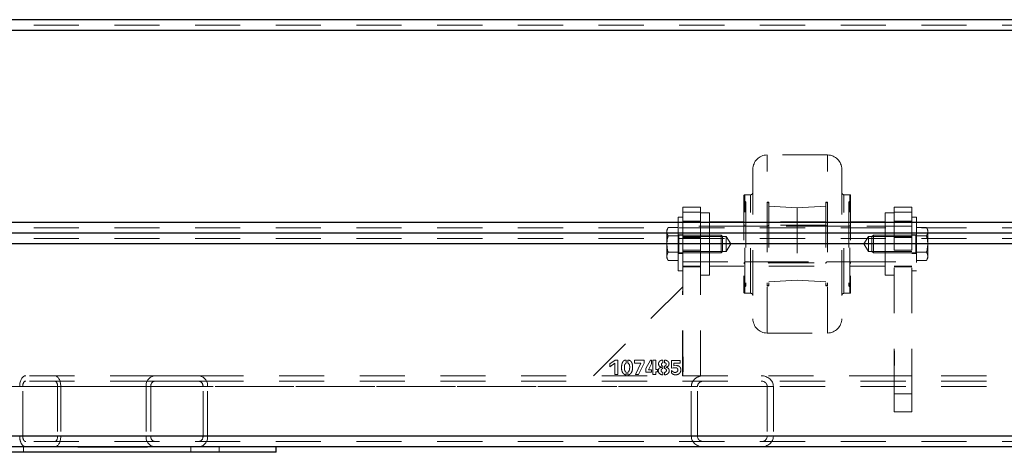
# Model space of a CAD drawing. Units: millimetres. Extents: x 0 to 42, y 0 to 29.8.
# Drawn here: x 32.2 to 35, y 6.4 to 7.6 of the extents above; entities that cross this region are included whole.
import ezdxf

# ---------------------------------------------------------------- set-up
doc = ezdxf.new("R2010")
doc.units = ezdxf.units.MM
doc.linetypes.add('HIDDEN', pattern=[0.1905, 0.127, -0.0635])

msp = doc.modelspace()

# ---------------------------------------------------------------- linework, layer by layer
at = {"color": 7, "linetype": 'Continuous', "lineweight": 25}
for p, q in [((35.3455, 7.5805), (24.9855, 7.5805)), ((35.3455, 6.9805), (24.9855, 6.9805)), ((35.3455, 6.9805), (24.9855, 6.9805)), ((35.3455, 6.3805), (24.9855, 6.3805)), ((32.9491, 6.3655), (32.9491, 6.3805)), ((32.9491, 6.3655), (31.4491, 6.3655))]:
    msp.add_line(p, q, dxfattribs=at)
at = {"color": 7, "linetype": 'HIDDEN', "lineweight": 18}
for p, q in [((35.3455, 7.5655), (24.9855, 7.5655)), ((24.9555, 7.5505), (35.3755, 7.5505)), ((35.3605, 7.5505), (24.971, 7.5505)), ((35.1905, 7.5505), (25.1409, 7.5505)), ((35.1755, 7.5505), (25.1559, 7.5505)), ((34.5005, 7.2005), (34.3305, 7.2005)), ((34.3305, 6.7005), (34.3305, 7.2004)), ((34.5005, 6.7005), (34.5005, 7.2004)), ((34.2905, 7.1605), (34.2905, 6.7405)), ((34.5405, 7.1605), (34.5405, 6.7405)), ((34.2655, 7.088), (34.2655, 6.8129)), ((34.2705, 7.068), (34.2655, 7.073)), ((34.2842, 7.0889), (34.2677, 7.0883)), ((34.2677, 6.8127), (34.2677, 7.0883)), ((34.2705, 7.068), (34.2705, 6.833)), ((34.2842, 6.8122), (34.2842, 7.0889)), ((34.3305, 7.068), (34.3305, 6.833)), ((34.3355, 7.068), (34.3305, 7.068)), ((34.3355, 7.068), (34.3355, 6.833)), ((34.4955, 7.068), (34.4955, 6.833)), ((34.5005, 7.068), (34.4955, 7.068)), ((34.5005, 7.068), (34.5005, 6.833)), ((34.5468, 6.8122), (34.5468, 7.0889)), ((34.5634, 7.0883), (34.5468, 7.0889)), ((34.5655, 7.073), (34.5605, 7.068)), ((34.5605, 7.068), (34.5605, 6.833)), ((34.5634, 6.8127), (34.5634, 7.0883)), ((34.5655, 7.088), (34.5655, 6.8129)), ((34.093, 7.0542), (34.143, 7.0542)), ((34.093, 7.0396), (34.093, 7.0542)), ((34.093, 7.0396), (34.143, 7.0396)), ((34.093, 6.9689), (34.093, 7.0396)), ((34.143, 7.0396), (34.143, 7.0542)), ((34.143, 6.9689), (34.143, 7.0396)), ((34.168, 7.038), (34.143, 7.038)), ((34.168, 6.9548), (34.168, 7.038)), ((34.4155, 7.0522), (34.3355, 7.0564)), ((34.4955, 7.0564), (34.4155, 7.0522)), ((34.4155, 7.0522), (34.4155, 6.8487)), ((34.663, 7.038), (34.663, 6.9799)), ((34.688, 7.038), (34.663, 7.038)), ((34.688, 7.0542), (34.738, 7.0542)), ((34.688, 7.0396), (34.688, 7.0542)), ((34.688, 7.0396), (34.738, 7.0396)), ((34.688, 6.9689), (34.688, 7.0396)), ((34.738, 7.0396), (34.738, 7.0542)), ((34.738, 6.9689), (34.738, 7.0396)), ((24.9555, 7.0105), (35.3755, 7.0105)), ((35.3605, 7.0105), (24.971, 7.0105)), ((35.1905, 7.0105), (25.1409, 7.0105)), ((35.1755, 7.0105), (25.1559, 7.0105)), ((34.0805, 6.9505), (34.0805, 7.0255)), ((34.093, 7.0255), (34.0805, 7.0255)), ((34.143, 7.0142), (34.093, 7.0142)), ((34.143, 7.013), (34.093, 7.013)), ((34.2655, 7.013), (34.168, 7.013)), ((34.4955, 7.013), (34.3355, 7.013)), ((34.663, 7.013), (34.5655, 7.013)), ((34.738, 7.0142), (34.688, 7.0142)), ((34.738, 7.013), (34.688, 7.013)), ((34.7505, 7.0255), (34.738, 7.0255)), ((34.7505, 7.0255), (34.7505, 6.8755)), ((35.3455, 6.9955), (24.9855, 6.9955)), ((34.0521, 6.9967), (34.0485, 6.9905)), ((34.0485, 6.9905), (34.0485, 6.9851)), ((34.0485, 6.9505), (34.0485, 6.9851)), ((34.0805, 6.9967), (34.0521, 6.9967)), ((34.2655, 7.0005), (34.093, 7.0005)), ((34.738, 7.0005), (34.093, 7.0005)), ((34.3305, 7.0005), (34.2705, 7.0005)), ((34.4955, 7.003), (34.3355, 7.003)), ((34.5605, 7.0005), (34.5005, 7.0005)), ((34.738, 7.0005), (34.5655, 7.0005)), ((34.663, 6.9799), (34.663, 6.863)), ((34.7505, 6.9967), (34.7789, 6.9967)), ((34.7825, 6.9905), (34.7789, 6.9967)), ((34.7825, 6.9851), (34.7825, 6.9905)), ((34.7825, 6.9505), (34.7825, 6.9851)), ((35.3455, 6.9655), (24.9855, 6.9655)), ((34.0805, 6.9736), (34.0521, 6.9736)), ((34.093, 6.9767), (34.0805, 6.9767)), ((34.2014, 6.9755), (34.0825, 6.9755)), ((34.0825, 6.9255), (34.0825, 6.9754)), ((34.2155, 6.9717), (34.093, 6.9717)), ((34.093, 6.9335), (34.093, 6.9689)), ((34.093, 6.9689), (34.143, 6.9689)), ((34.143, 6.9335), (34.143, 6.9689)), ((34.168, 6.863), (34.168, 6.9548)), ((34.2014, 6.9505), (34.2014, 6.9755)), ((34.2055, 6.9713), (34.2014, 6.9755)), ((34.2055, 6.9505), (34.2055, 6.9713)), ((34.2155, 6.9505), (34.2155, 6.9717)), ((34.2283, 6.9505), (34.2155, 6.9717)), ((34.6155, 6.9717), (34.6027, 6.9505)), ((34.6155, 6.9717), (34.6155, 6.9292)), ((34.738, 6.9717), (34.6155, 6.9717)), ((34.6297, 6.9755), (34.6255, 6.9713)), ((34.6255, 6.9713), (34.6255, 6.9296)), ((34.6297, 6.9755), (34.6297, 6.9255)), ((34.7485, 6.9755), (34.6297, 6.9755)), ((34.688, 6.9335), (34.688, 6.9689)), ((34.688, 6.9689), (34.738, 6.9689)), ((34.7505, 6.9767), (34.738, 6.9767)), ((34.738, 6.9335), (34.738, 6.9689)), ((34.7485, 6.9255), (34.7485, 6.9754)), ((34.7505, 6.9736), (34.7789, 6.9736)), ((35.3605, 6.9505), (24.971, 6.9505)), ((35.1905, 6.9505), (25.1409, 6.9505)), ((35.1755, 6.9505), (25.1559, 6.9505)), ((28.5985, 6.9505), (35.3755, 6.9505)), ((28.5985, 6.9505), (35.3605, 6.9505)), ((28.5985, 6.9505), (35.1755, 6.9505)), ((28.5985, 6.9505), (35.1905, 6.9505)), ((34.0485, 6.9505), (34.0485, 6.9158)), ((34.0805, 6.9274), (34.0521, 6.9274)), ((34.0805, 6.8755), (34.0805, 6.9505)), ((34.0825, 6.9255), (34.2014, 6.9255)), ((34.093, 6.9335), (34.143, 6.9335)), ((34.093, 6.5805), (34.093, 6.9335)), ((34.093, 6.9292), (34.2155, 6.9292)), ((34.143, 6.5805), (34.143, 6.9335)), ((34.2014, 6.9255), (34.2014, 6.9505)), ((34.2014, 6.9255), (34.2055, 6.9296)), ((34.2055, 6.9296), (34.2055, 6.9505)), ((34.2155, 6.9292), (34.2155, 6.9505)), ((34.2155, 6.9292), (34.2283, 6.9505)), ((34.6027, 6.9505), (34.6155, 6.9292)), ((34.6155, 6.9292), (34.738, 6.9292)), ((34.6255, 6.9296), (34.6297, 6.9255)), ((34.6297, 6.9255), (34.7485, 6.9255)), ((34.688, 6.5292), (34.688, 6.9335)), ((34.688, 6.9335), (34.738, 6.9335)), ((34.738, 6.5292), (34.738, 6.9335)), ((34.7505, 6.9274), (34.7789, 6.9274)), ((34.7825, 6.9158), (34.7825, 6.9505)), ((34.0485, 6.9158), (34.0485, 6.9105)), ((34.0485, 6.9105), (34.0521, 6.9043)), ((34.0805, 6.9043), (34.0521, 6.9043)), ((34.0805, 6.9242), (34.093, 6.9242)), ((34.093, 6.9005), (34.2655, 6.9005)), ((34.093, 6.9005), (34.738, 6.9005)), ((34.2705, 6.9005), (34.3305, 6.9005)), ((34.3355, 6.898), (34.4955, 6.898)), ((34.5005, 6.9005), (34.5605, 6.9005)), ((34.5655, 6.9005), (34.738, 6.9005)), ((34.738, 6.9242), (34.7505, 6.9242)), ((34.7505, 6.9043), (34.7789, 6.9043)), ((34.7789, 6.9043), (34.7825, 6.9105)), ((34.7825, 6.9105), (34.7825, 6.9158)), ((34.0805, 6.8755), (34.093, 6.8755)), ((34.093, 6.888), (34.143, 6.888)), ((34.093, 6.8867), (34.143, 6.8867)), ((34.168, 6.888), (34.2655, 6.888)), ((34.3355, 6.888), (34.4955, 6.888)), ((34.5655, 6.888), (34.663, 6.888)), ((34.688, 6.888), (34.738, 6.888)), ((34.688, 6.8867), (34.738, 6.8867)), ((34.738, 6.8755), (34.7505, 6.8755)), ((34.143, 6.863), (34.168, 6.863)), ((34.3355, 6.8445), (34.4155, 6.8487)), ((34.4155, 6.8487), (34.4955, 6.8445)), ((34.663, 6.863), (34.688, 6.863)), ((34.093, 6.8305), (33.8423, 6.5805)), ((34.0923, 6.5805), (34.093, 6.8305)), ((34.2655, 6.828), (34.2705, 6.833)), ((34.3305, 6.833), (34.3355, 6.833)), ((34.3305, 6.7034), (34.3305, 6.833)), ((34.4955, 6.833), (34.5005, 6.833)), ((34.5005, 6.7034), (34.5005, 6.833)), ((34.5605, 6.833), (34.5655, 6.828)), ((34.2677, 6.8126), (34.2842, 6.812)), ((34.5468, 6.812), (34.5634, 6.8126)), ((34.3305, 6.7005), (34.5005, 6.7005)), ((34.689, 6.651), (34.688, 6.651)), ((34.689, 6.6509), (34.688, 6.6509)), ((34.688, 6.6508), (34.689, 6.6508)), ((34.688, 6.6508), (34.689, 6.6508)), ((34.688, 6.6508), (34.689, 6.6508)), ((34.688, 6.6508), (34.689, 6.6508)), ((34.688, 6.65), (34.689, 6.65)), ((34.688, 6.65), (34.689, 6.65)), ((34.688, 6.65), (34.689, 6.65)), ((34.688, 6.65), (34.689, 6.65)), ((34.688, 6.65), (34.689, 6.65)), ((34.688, 6.65), (34.689, 6.65)), ((34.688, 6.65), (34.689, 6.65)), ((34.688, 6.65), (34.689, 6.65)), ((33.8885, 6.6135), (33.9033, 6.6238)), ((33.9033, 6.6238), (33.9109, 6.6238)), ((33.9109, 6.6238), (33.9109, 6.5838)), ((33.9343, 6.6246), (33.9343, 6.6159)), ((33.9384, 6.6161), (33.9384, 6.6246)), ((33.9571, 6.6158), (33.9571, 6.6238)), ((33.9571, 6.6238), (33.9846, 6.6238)), ((33.9846, 6.6238), (33.9846, 6.6155)), ((33.9897, 6.6005), (34.0027, 6.6238)), ((34.0027, 6.6238), (34.0053, 6.6238)), ((34.0053, 6.6238), (34.0053, 6.6138)), ((34.0095, 6.6238), (34.0176, 6.6238)), ((34.0095, 6.5838), (34.0095, 6.6238)), ((34.0176, 6.6238), (34.0176, 6.598)), ((34.0375, 6.6246), (34.0375, 6.6172)), ((34.0417, 6.6172), (34.0417, 6.6246)), ((34.0614, 6.6014), (34.0614, 6.6237)), ((34.0614, 6.6237), (34.0861, 6.6237)), ((34.0861, 6.6237), (34.0861, 6.6158)), ((34.094, 6.6336), (34.093, 6.6336)), ((34.094, 6.6335), (34.093, 6.6335)), ((34.093, 6.6335), (34.094, 6.6335)), ((34.093, 6.6334), (34.094, 6.6334)), ((34.093, 6.6334), (34.094, 6.6334)), ((34.093, 6.6334), (34.094, 6.6334)), ((34.093, 6.6326), (34.094, 6.6326)), ((34.093, 6.6326), (34.094, 6.6326)), ((34.093, 6.6326), (34.094, 6.6326)), ((34.093, 6.6326), (34.094, 6.6326)), ((34.093, 6.6326), (34.094, 6.6326)), ((34.093, 6.6326), (34.094, 6.6326)), ((34.093, 6.6326), (34.094, 6.6326)), ((34.093, 6.6326), (34.094, 6.6326)), ((34.094, 6.6269), (34.093, 6.6269)), ((34.094, 6.6269), (34.093, 6.6269)), ((34.093, 6.626), (34.094, 6.626)), ((34.093, 6.626), (34.094, 6.626)), ((34.093, 6.6249), (34.094, 6.6249)), ((34.093, 6.6248), (34.094, 6.6248)), ((34.093, 6.6246), (34.094, 6.6246)), ((34.093, 6.6245), (34.094, 6.6245)), ((34.093, 6.6244), (34.094, 6.6244)), ((34.093, 6.6241), (34.094, 6.6241)), ((34.093, 6.6226), (34.094, 6.6226)), ((34.093, 6.6223), (34.094, 6.6223)), ((34.093, 6.6212), (34.094, 6.6212)), ((34.689, 6.6443), (34.688, 6.6443)), ((34.689, 6.6443), (34.688, 6.6443)), ((34.688, 6.6423), (34.689, 6.6423)), ((34.688, 6.6423), (34.689, 6.6423)), ((34.688, 6.6422), (34.689, 6.6422)), ((34.688, 6.6422), (34.689, 6.6422)), ((34.688, 6.642), (34.689, 6.642)), ((34.688, 6.6419), (34.689, 6.6419)), ((34.688, 6.6417), (34.689, 6.6417)), ((34.688, 6.6415), (34.689, 6.6415)), ((34.688, 6.64), (34.689, 6.64)), ((34.688, 6.6397), (34.689, 6.6397)), ((34.688, 6.6321), (34.689, 6.6321)), ((34.689, 6.6311), (34.688, 6.6311)), ((34.689, 6.631), (34.688, 6.631)), ((34.689, 6.6309), (34.688, 6.6309)), ((34.688, 6.6267), (34.689, 6.6267)), ((34.689, 6.6244), (34.688, 6.6244)), ((34.689, 6.6244), (34.688, 6.6244)), ((34.688, 6.6242), (34.689, 6.6242)), ((34.688, 6.6242), (34.689, 6.6242)), ((34.688, 6.6237), (34.689, 6.6237)), ((34.688, 6.6237), (34.689, 6.6237)), ((34.689, 6.6215), (34.688, 6.6215)), ((33.9021, 6.6153), (33.8885, 6.6059)), ((33.8885, 6.6059), (33.8885, 6.6135)), ((33.9021, 6.5838), (33.9021, 6.6153)), ((33.9754, 6.6157), (33.9571, 6.6158)), ((33.9601, 6.5838), (33.9754, 6.6157)), ((33.9846, 6.6155), (33.9687, 6.5838)), ((33.9897, 6.5906), (33.9897, 6.6005)), ((34.0053, 6.6138), (33.9966, 6.5975)), ((33.9966, 6.5975), (34.0053, 6.5975)), ((34.0053, 6.5975), (34.0053, 6.5906)), ((34.0176, 6.598), (34.0218, 6.598)), ((34.0218, 6.598), (34.0218, 6.591)), ((34.034, 6.6042), (34.034, 6.6046)), ((34.0376, 6.6073), (34.0376, 6.6009)), ((34.0418, 6.6008), (34.0418, 6.6073)), ((34.0456, 6.6045), (34.0456, 6.6043)), ((34.0611, 6.5881), (34.0611, 6.5954)), ((34.0663, 6.6027), (34.0614, 6.6014)), ((34.0715, 6.6031), (34.0663, 6.6027)), ((34.0684, 6.6158), (34.0684, 6.608)), ((34.0861, 6.6158), (34.0684, 6.6158)), ((34.0684, 6.608), (34.0757, 6.609)), ((34.093, 6.6161), (34.094, 6.6161)), ((34.093, 6.6161), (34.094, 6.6161)), ((34.093, 6.6147), (34.094, 6.6147)), ((34.094, 6.6137), (34.093, 6.6137)), ((34.094, 6.6136), (34.093, 6.6136)), ((34.094, 6.6135), (34.093, 6.6135)), ((34.093, 6.6134), (34.094, 6.6134)), ((34.093, 6.6134), (34.094, 6.6134)), ((34.093, 6.6131), (34.094, 6.6131)), ((34.093, 6.6131), (34.094, 6.6131)), ((34.093, 6.6098), (34.094, 6.6098)), ((34.093, 6.6097), (34.094, 6.6097)), ((34.093, 6.6094), (34.094, 6.6094)), ((34.094, 6.607), (34.093, 6.607)), ((34.094, 6.607), (34.093, 6.607)), ((34.093, 6.6068), (34.094, 6.6068)), ((34.093, 6.6068), (34.094, 6.6068)), ((34.093, 6.6064), (34.094, 6.6064)), ((34.093, 6.6064), (34.094, 6.6064)), ((34.094, 6.6041), (34.093, 6.6041)), ((34.093, 6.5998), (34.094, 6.5998)), ((34.093, 6.5998), (34.094, 6.5998)), ((34.093, 6.5995), (34.094, 6.5995)), ((34.093, 6.5995), (34.094, 6.5995)), ((34.094, 6.5994), (34.093, 6.5994)), ((34.094, 6.5994), (34.093, 6.5994)), ((34.093, 6.5989), (34.094, 6.5989)), ((34.093, 6.5989), (34.094, 6.5989)), ((34.093, 6.5986), (34.094, 6.5986)), ((34.093, 6.5985), (34.094, 6.5985)), ((34.094, 6.5969), (34.093, 6.5969)), ((34.093, 6.5926), (34.094, 6.5926)), ((34.093, 6.5926), (34.094, 6.5926)), ((34.093, 6.5926), (34.094, 6.5926)), ((34.093, 6.5926), (34.094, 6.5926)), ((34.093, 6.5926), (34.094, 6.5926)), ((34.093, 6.5926), (34.094, 6.5926)), ((34.688, 6.6172), (34.689, 6.6172)), ((34.688, 6.6172), (34.689, 6.6172)), ((34.689, 6.6168), (34.688, 6.6168)), ((34.689, 6.6168), (34.688, 6.6168)), ((34.688, 6.6168), (34.689, 6.6168)), ((34.688, 6.6168), (34.689, 6.6168)), ((34.688, 6.6163), (34.689, 6.6163)), ((34.688, 6.6163), (34.689, 6.6163)), ((34.688, 6.6162), (34.689, 6.6162)), ((34.688, 6.6162), (34.689, 6.6162)), ((34.689, 6.6143), (34.688, 6.6143)), ((34.688, 6.61), (34.689, 6.61)), ((34.688, 6.61), (34.689, 6.61)), ((34.688, 6.61), (34.689, 6.61)), ((34.688, 6.61), (34.689, 6.61)), ((34.688, 6.61), (34.689, 6.61)), ((34.688, 6.61), (34.689, 6.61)), ((34.689, 6.6091), (34.688, 6.6091)), ((34.689, 6.6091), (34.688, 6.6091)), ((34.688, 6.609), (34.689, 6.609)), ((34.688, 6.609), (34.689, 6.609)), ((34.688, 6.609), (34.689, 6.609)), ((34.688, 6.609), (34.689, 6.609)), ((32.6095, 6.5805), (32.153, 6.5805)), ((32.6095, 6.5655), (32.153, 6.5655)), ((32.7307, 6.5805), (32.6095, 6.5805)), ((32.7307, 6.5655), (32.6095, 6.5655)), ((32.7307, 6.5805), (34.3136, 6.5805)), ((32.7307, 6.5655), (34.3136, 6.5655)), ((33.9109, 6.5838), (33.9021, 6.5838)), ((33.9342, 6.59), (33.9342, 6.5828)), ((33.9383, 6.5828), (33.9383, 6.5901)), ((33.9687, 6.5838), (33.9601, 6.5838)), ((34.0053, 6.5906), (33.9897, 6.5906)), ((34.0176, 6.5838), (34.0095, 6.5838)), ((34.0176, 6.591), (34.0176, 6.5838)), ((34.0218, 6.591), (34.0176, 6.591)), ((34.0375, 6.5897), (34.0375, 6.5828)), ((34.0418, 6.5828), (34.0418, 6.5897)), ((34.094, 6.5918), (34.093, 6.5918)), ((34.094, 6.5918), (34.093, 6.5918)), ((34.093, 6.5917), (34.094, 6.5917)), ((34.093, 6.5917), (34.094, 6.5917)), ((34.093, 6.5917), (34.094, 6.5917)), ((34.093, 6.5917), (34.094, 6.5917)), ((34.688, 6.5805), (34.3136, 6.5805)), ((35.1745, 6.5655), (34.3136, 6.5655)), ((34.688, 6.5805), (34.738, 6.5805)), ((35.1745, 6.5805), (34.738, 6.5805)), ((35.1745, 6.5505), (25.1565, 6.5505)), ((32.5835, 6.5505), (30.1655, 6.5505)), ((32.5965, 6.5505), (30.1655, 6.5505)), ((32.7437, 6.5505), (30.3214, 6.5505)), ((32.7567, 6.5505), (30.3387, 6.5505)), ((34.1173, 6.5505), (32.228, 6.5505)), ((34.1346, 6.5505), (32.2367, 6.5505)), ((32.2367, 6.4105), (32.2367, 6.5505)), ((34.3309, 6.5505), (32.3348, 6.5505)), ((32.3348, 6.5505), (32.3348, 6.4105)), ((34.3483, 6.5505), (32.3435, 6.5505)), ((32.3435, 6.5505), (32.3435, 6.4105)), ((32.5835, 6.5505), (32.5835, 6.4105)), ((32.5965, 6.5505), (32.5965, 6.4105)), ((32.7437, 6.4105), (32.7437, 6.5505)), ((32.7567, 6.4105), (32.7567, 6.5505)), ((34.1173, 6.4105), (34.1173, 6.5505)), ((34.1346, 6.4105), (34.1346, 6.5505)), ((34.3309, 6.5505), (34.3309, 6.4105)), ((34.3483, 6.5505), (34.3483, 6.4105)), ((34.688, 6.5292), (34.738, 6.5292)), ((34.688, 6.4792), (34.688, 6.5292)), ((34.738, 6.4792), (34.738, 6.5292)), ((34.688, 6.4792), (34.738, 6.4792)), ((24.9555, 6.4105), (35.3755, 6.4105)), ((35.3605, 6.4105), (24.971, 6.4105)), ((35.1905, 6.4105), (25.1409, 6.4105)), ((35.1755, 6.4105), (25.1559, 6.4105)), ((35.1745, 6.4105), (25.1565, 6.4105)), ((32.5835, 6.4105), (30.1655, 6.4105)), ((32.5965, 6.4105), (30.1655, 6.4105)), ((32.7437, 6.4105), (30.3214, 6.4105)), ((32.7567, 6.4105), (30.3387, 6.4105)), ((34.1173, 6.4105), (32.228, 6.4105)), ((34.1346, 6.4105), (32.2367, 6.4105)), ((34.3309, 6.4105), (32.3348, 6.4105)), ((34.3483, 6.4105), (32.3435, 6.4105)), ((35.3455, 6.3955), (24.9855, 6.3955)), ((32.2391, 6.3655), (32.2391, 6.3805)), ((32.3913, 6.3795), (32.3913, 6.3805)), ((32.3949, 6.3795), (32.3949, 6.3805)), ((32.396, 6.3795), (32.3949, 6.3795)), ((32.3969, 6.3795), (32.3969, 6.3805)), ((32.3969, 6.3795), (32.4005, 6.3795)), ((32.3984, 6.3806), (32.3984, 6.3793)), ((32.4005, 6.3795), (32.4005, 6.3805)), ((32.4005, 6.3795), (32.4022, 6.3795)), ((32.4007, 6.3795), (32.4007, 6.3805)), ((32.4031, 6.3805), (32.4031, 6.3795)), ((32.4069, 6.3795), (32.4031, 6.3795)), ((32.4043, 6.3795), (32.4043, 6.3805)), ((32.4045, 6.3795), (32.4045, 6.3805)), ((32.4063, 6.3806), (32.4063, 6.3793)), ((32.4069, 6.3805), (32.4069, 6.3795)), ((32.4139, 6.3795), (32.4069, 6.3795)), ((32.4078, 6.3795), (32.4078, 6.3805)), ((32.408, 6.3795), (32.408, 6.3805)), ((32.4108, 6.3805), (32.4108, 6.3795)), ((32.4113, 6.3795), (32.4113, 6.3805)), ((32.4139, 6.3805), (32.4139, 6.3795)), ((32.4297, 6.3795), (32.4139, 6.3795)), ((32.4144, 6.3795), (32.4144, 6.3805)), ((32.4167, 6.3795), (32.4167, 6.3805)), ((32.4173, 6.3805), (32.4173, 6.3795)), ((32.4177, 6.3795), (32.4177, 6.3805)), ((32.4181, 6.3795), (32.4181, 6.3805)), ((32.4203, 6.3793), (32.4203, 6.3806)), ((32.4204, 6.3806), (32.4204, 6.3793)), ((32.4214, 6.3795), (32.4214, 6.3805)), ((32.4272, 6.3793), (32.4272, 6.3806)), ((32.4275, 6.3805), (32.4275, 6.3795)), ((32.4287, 6.3806), (32.4287, 6.3793)), ((32.4294, 6.3806), (32.4294, 6.3793)), ((32.4294, 6.3805), (32.4294, 6.3795)), ((32.4297, 6.3805), (32.4297, 6.3795)), ((32.4373, 6.3795), (32.4297, 6.3795)), ((32.4311, 6.3805), (32.4311, 6.3795)), ((32.4312, 6.3805), (32.4312, 6.3795)), ((32.4313, 6.3806), (32.4313, 6.3793)), ((32.4342, 6.3805), (32.4342, 6.3795)), ((32.4343, 6.3805), (32.4343, 6.3795)), ((32.4348, 6.3805), (32.4348, 6.3795)), ((32.4361, 6.3805), (32.4361, 6.3795)), ((32.4366, 6.3806), (32.4366, 6.3793)), ((32.4373, 6.3805), (32.4373, 6.3795)), ((32.4373, 6.3805), (32.4373, 6.3795)), ((32.4394, 6.3805), (32.4394, 6.3795)), ((32.4397, 6.3805), (32.4397, 6.3795)), ((32.44, 6.3806), (32.44, 6.3793)), ((32.4407, 6.3805), (32.4407, 6.3795)), ((32.4416, 6.3805), (32.4416, 6.3795)), ((32.4418, 6.3793), (32.4418, 6.3806)), ((32.4429, 6.3805), (32.4429, 6.3795)), ((32.4442, 6.3805), (32.4442, 6.3795)), ((32.4444, 6.3805), (32.4444, 6.3795)), ((32.4449, 6.3805), (32.4449, 6.3795)), ((32.445, 6.3805), (32.445, 6.3795)), ((32.4484, 6.3805), (32.4484, 6.3795)), ((32.4485, 6.3805), (32.4485, 6.3795)), ((32.4486, 6.3793), (32.4486, 6.3806)), ((32.4488, 6.3805), (32.4488, 6.3795)), ((32.4512, 6.3793), (32.4512, 6.3806)), ((32.452, 6.3805), (32.452, 6.3795)), ((32.4544, 6.3805), (32.4544, 6.3795)), ((32.4558, 6.3805), (32.4558, 6.3795)), ((32.4573, 6.3805), (32.4573, 6.3795)), ((32.4579, 6.3805), (32.4579, 6.3795)), ((32.458, 6.3805), (32.458, 6.3795)), ((32.4616, 6.3795), (32.458, 6.3795)), ((32.4581, 6.3805), (32.4581, 6.3795)), ((32.4591, 6.3793), (32.4591, 6.3806)), ((32.4593, 6.3793), (32.4593, 6.3806)), ((32.4594, 6.3805), (32.4594, 6.3795)), ((32.4614, 6.3805), (32.4614, 6.3795)), ((32.4616, 6.3805), (32.4616, 6.3795)), ((32.4616, 6.3805), (32.4616, 6.3795)), ((32.4617, 6.3805), (32.4617, 6.3795)), ((32.4617, 6.3805), (32.4617, 6.3795)), ((32.4644, 6.3805), (32.4644, 6.3795)), ((32.4652, 6.3805), (32.4652, 6.3795)), ((32.4674, 6.3793), (32.4674, 6.3806)), ((32.4772, 6.3795), (32.4681, 6.3795)), ((32.4688, 6.3805), (32.4688, 6.3795)), ((32.4726, 6.3805), (32.4726, 6.3795)), ((32.4758, 6.3805), (32.4758, 6.3795)), ((32.476, 6.3805), (32.476, 6.3795)), ((32.4772, 6.3805), (32.4772, 6.3795)), ((32.48, 6.3795), (32.4772, 6.3795)), ((32.4773, 6.3805), (32.4773, 6.3795)), ((32.48, 6.3805), (32.48, 6.3795)), ((32.4874, 6.3795), (32.48, 6.3795)), ((32.4801, 6.3805), (32.4801, 6.3795)), ((32.4812, 6.3805), (32.4812, 6.3795)), ((32.4815, 6.3805), (32.4815, 6.3795)), ((32.4846, 6.3805), (32.4846, 6.3795)), ((32.4853, 6.3805), (32.4853, 6.3795)), ((32.4874, 6.3805), (32.4874, 6.3795)), ((32.4969, 6.3795), (32.4874, 6.3795)), ((32.4894, 6.3805), (32.4894, 6.3795)), ((32.4895, 6.3805), (32.4895, 6.3795)), ((32.4969, 6.3805), (32.4969, 6.3795)), ((32.4972, 6.3795), (32.4969, 6.3795)), ((32.4972, 6.3805), (32.4972, 6.3795)), ((32.5022, 6.3795), (32.4972, 6.3795)), ((32.4991, 6.3805), (32.4991, 6.3795)), ((32.5012, 6.3805), (32.5012, 6.3795)), ((32.5022, 6.3805), (32.5022, 6.3795)), ((32.5157, 6.3795), (32.5022, 6.3795)), ((32.5028, 6.3805), (32.5028, 6.3795)), ((32.5041, 6.3805), (32.5041, 6.3795)), ((32.5047, 6.3805), (32.5047, 6.3795)), ((32.5052, 6.3805), (32.5052, 6.3795)), ((32.5097, 6.3805), (32.5097, 6.3795)), ((32.5107, 6.3806), (32.5107, 6.3793)), ((32.5111, 6.3805), (32.5111, 6.3795)), ((32.5123, 6.3805), (32.5123, 6.3795)), ((32.5157, 6.3805), (32.5157, 6.3795)), ((32.5228, 6.3795), (32.5157, 6.3795)), ((32.517, 6.3805), (32.517, 6.3795)), ((32.5186, 6.3805), (32.5186, 6.3795)), ((32.5195, 6.3806), (32.5195, 6.3793)), ((32.5198, 6.3806), (32.5198, 6.3793)), ((32.5205, 6.3805), (32.5205, 6.3795)), ((32.5213, 6.3805), (32.5213, 6.3795)), ((32.5226, 6.3805), (32.5226, 6.3795)), ((32.5228, 6.3805), (32.5228, 6.3795)), ((32.5297, 6.3795), (32.5228, 6.3795)), ((32.5248, 6.3805), (32.5248, 6.3795)), ((32.5261, 6.3805), (32.5261, 6.3795)), ((32.5263, 6.3805), (32.5263, 6.3795)), ((32.5266, 6.3805), (32.5266, 6.3795)), ((32.5282, 6.3806), (32.5282, 6.3793)), ((32.5288, 6.3806), (32.5288, 6.3793)), ((32.5297, 6.3805), (32.5297, 6.3795)), ((32.5298, 6.3795), (32.5297, 6.3795)), ((32.5298, 6.3805), (32.5298, 6.3795)), ((32.5302, 6.3805), (32.5302, 6.3795)), ((32.5303, 6.3805), (32.5303, 6.3795)), ((32.5336, 6.3805), (32.5336, 6.3795)), ((32.5337, 6.3805), (32.5337, 6.3795)), ((32.5339, 6.3805), (32.5339, 6.3795)), ((32.5343, 6.3805), (32.5343, 6.3795)), ((32.5353, 6.3805), (32.5353, 6.3795)), ((32.5358, 6.3806), (32.5358, 6.3793)), ((32.5379, 6.3805), (32.5379, 6.3795)), ((32.538, 6.3805), (32.538, 6.3795)), ((32.5385, 6.3805), (32.5385, 6.3795)), ((32.5389, 6.3805), (32.5389, 6.3795)), ((32.539, 6.3793), (32.539, 6.3806)), ((32.5406, 6.3805), (32.5406, 6.3795)), ((32.5412, 6.3805), (32.5412, 6.3795)), ((32.5413, 6.3793), (32.5413, 6.3806)), ((32.5415, 6.3805), (32.5415, 6.3795)), ((32.5422, 6.3805), (32.5422, 6.3795)), ((32.5432, 6.3795), (32.5422, 6.3795)), ((32.5436, 6.3805), (32.5436, 6.3795)), ((32.5437, 6.3805), (32.5437, 6.3795)), ((32.5441, 6.3805), (32.5441, 6.3795)), ((32.547, 6.3793), (32.547, 6.3806)), ((32.5475, 6.3805), (32.5475, 6.3795)), ((32.5477, 6.3805), (32.5477, 6.3795)), ((32.5512, 6.3795), (32.5477, 6.3795)), ((32.5478, 6.3805), (32.5478, 6.3795)), ((32.5481, 6.3793), (32.5481, 6.3806)), ((32.5504, 6.3793), (32.5504, 6.3806)), ((32.5512, 6.3805), (32.5512, 6.3795)), ((32.5516, 6.3806), (32.5516, 6.3793)), ((32.5531, 6.3805), (32.5531, 6.3795)), ((32.5573, 6.3795), (32.5573, 6.3805)), ((32.5584, 6.3793), (32.5584, 6.3806)), ((32.5594, 6.3806), (32.5594, 6.3793)), ((32.5609, 6.3795), (32.5609, 6.3805)), ((32.5611, 6.3795), (32.5611, 6.3805)), ((32.5612, 6.3805), (32.5612, 6.3795)), ((32.5628, 6.3806), (32.5628, 6.3793)), ((32.5628, 6.3795), (32.5628, 6.3805)), ((32.5647, 6.3795), (32.5647, 6.3805)), ((32.565, 6.3795), (32.565, 6.3805)), ((32.5658, 6.3805), (32.5658, 6.3795)), ((32.5659, 6.3806), (32.5659, 6.3793)), ((32.5683, 6.3795), (32.5683, 6.3805)), ((32.5685, 6.3795), (32.5685, 6.3805)), ((32.5689, 6.3805), (32.5689, 6.3795)), ((32.5696, 6.3805), (32.5696, 6.3795)), ((32.5715, 6.3795), (32.5715, 6.3805)), ((32.5718, 6.3795), (32.5718, 6.3805)), ((32.5748, 6.3795), (32.5748, 6.3805)), ((32.5751, 6.3795), (32.5751, 6.3805)), ((32.5781, 6.3795), (32.5781, 6.3805)), ((32.5785, 6.3795), (32.5785, 6.3805)), ((32.5785, 6.3795), (32.5818, 6.3795)), ((32.5798, 6.3793), (32.5798, 6.3806)), ((32.5818, 6.3795), (32.5818, 6.3805)), ((32.5869, 6.3793), (32.5869, 6.3806)), ((32.7091, 6.3805), (32.7091, 6.3655)), ((32.7891, 6.3655), (32.7891, 6.3805))]:
    msp.add_line(p, q, dxfattribs=at)
at = {"color": 8, "linetype": 'Continuous', "lineweight": 25}
for p, q in [((35.3755, 7.5505), (24.9555, 7.5505)), ((35.3755, 7.0105), (24.9555, 7.0105)), ((35.3755, 6.9505), (24.9555, 6.9505)), ((35.3755, 6.4105), (24.9555, 6.4105))]:
    msp.add_line(p, q, dxfattribs=at)
at = {"color": 7, "linetype": 'HIDDEN', "lineweight": 18}
for centre, radius, start, end in [((34.3305, 7.1605), 0.04, 90, 180), ((34.5005, 7.1605), 0.04, 0, 90), ((34.284, 7.0954), 0.00652, 272, 0), ((34.547, 7.0954), 0.00652, 180, 268), ((34.268, 7.0783), 0.01, 92.0053, 104.483), ((34.2705, 7.063), 0.005, 90, 180), ((34.3305, 7.063), 0.005, 0, 90), ((34.5005, 7.063), 0.005, 90, 180), ((34.5605, 7.063), 0.005, 0, 90), ((34.563, 7.0783), 0.01, 75.517, 87.9947), ((34.2705, 7.0055), 0.005, 180, 270), ((34.3305, 7.0055), 0.005, 270, 0), ((34.5005, 7.0055), 0.005, 180, 270), ((34.5605, 7.0055), 0.005, 270, 0), ((34.0825, 6.9775), 0.002, 180, 270), ((34.7485, 6.9775), 0.002, 270, 0), ((34.0825, 6.9235), 0.002, 90, 180), ((34.7485, 6.9235), 0.002, 0, 90), ((34.2705, 6.8955), 0.005, 90, 180), ((34.3305, 6.8955), 0.005, 0, 90), ((34.5005, 6.8955), 0.005, 90, 180), ((34.5605, 6.8955), 0.005, 0, 90), ((34.2705, 6.838), 0.005, 180, 270), ((34.3305, 6.838), 0.005, 270, 0), ((34.5005, 6.838), 0.005, 180, 270), ((34.5605, 6.838), 0.005, 270, 0), ((34.268, 6.8226), 0.01, 255.517, 267.9947), ((34.284, 6.8055), 0.00652, 0, 88), ((34.547, 6.8055), 0.00652, 92, 180), ((34.563, 6.8226), 0.01, 272.0053, 284.483), ((34.3305, 6.7405), 0.04, 180, 270), ((34.5005, 6.7405), 0.04, 270, 0), ((32.6116, 6.5523), 0.0282, 94.4019, 183.8113), ((32.6106, 6.5514), 0.0141, 94.4019, 183.8113), ((32.7285, 6.5523), 0.0282, 356.1887, 85.5981), ((32.7296, 6.5514), 0.0141, 356.1887, 85.5981), ((34.3147, 6.5493), 0.0162, 4.2333, 93.9799), ((32.6116, 6.4086), 0.0282, 176.1887, 265.5981), ((32.6106, 6.4095), 0.0141, 176.1887, 265.5981), ((32.7285, 6.4086), 0.0282, 274.4019, 3.8113), ((32.7296, 6.4095), 0.0141, 274.4019, 3.8113)]:
    msp.add_arc(centre, radius, start, end, dxfattribs=at)
for centre, major_axis, ratio, start_param, end_param in [((32.2453, 6.5505), (0, 0.03), 0.57735, 0, 1.570796), ((32.2453, 6.5505), (0, 0.015), 0.57735, 0, 1.570796), ((32.3262, 6.5505), (0, 0.03), 0.57735, 4.712389, 6.283185), ((32.3262, 6.5505), (0, 0.015), 0.57735, 4.712389, 6.283185), ((34.152, 6.5505), (0.0346, 0), 0.866025, 1.570796, 3.141593), ((34.152, 6.5505), (0.0173, 0), 0.866025, 1.570796, 3.141593), ((34.3136, 6.5505), (0.0346, 0), 0.866025, 0, 1.570796), ((32.2453, 6.4105), (0, 0.03), 0.57735, 1.570796, 3.141593), ((32.2453, 6.4105), (0, 0.015), 0.57735, 1.570796, 3.141593), ((32.3262, 6.4105), (0, 0.03), 0.57735, 3.141593, 4.712389), ((32.3262, 6.4105), (0, 0.015), 0.57735, 3.141593, 4.712389), ((34.152, 6.4105), (0.0346, 0), 0.866025, 3.141593, 4.712389), ((34.152, 6.4105), (0.0173, 0), 0.866025, 3.141593, 4.712389), ((34.3136, 6.4105), (0.0346, 0), 0.866025, 4.712389, 6.283185), ((34.3136, 6.4105), (0.0173, 0), 0.866025, 4.712389, 6.283185)]:
    msp.add_ellipse(centre, major_axis=major_axis, ratio=ratio, start_param=start_param, end_param=end_param, dxfattribs=at)
for points, knots in [([(34.0485, 6.9851), (34.0485, 6.9854), (34.0486, 6.9875), (34.0493, 6.9914), (34.0512, 6.9949), (34.0521, 6.9967)], [0, 0, 0, 0, 0.070086, 0.530782, 1, 1, 1, 1]), ([(34.0521, 6.9736), (34.0511, 6.9754), (34.0491, 6.9792), (34.0487, 6.9831), (34.0485, 6.9851)], [0, 0, 0, 0, 0.495458, 1, 1, 1, 1]), ([(34.7789, 6.9967), (34.7799, 6.9948), (34.782, 6.991), (34.7823, 6.9871), (34.7825, 6.9851)], [0, 0, 0, 0, 0.495458, 1, 1, 1, 1]), ([(34.7825, 6.9851), (34.7825, 6.9848), (34.7825, 6.9828), (34.7817, 6.9788), (34.7799, 6.9753), (34.7789, 6.9736)], [0, 0, 0, 0, 0.070086, 0.530782, 1, 1, 1, 1]), ([(34.0485, 6.9505), (34.0486, 6.9521), (34.0487, 6.96), (34.0506, 6.9676), (34.0521, 6.9736)], [0, 0, 0, 0, 0.214378, 1, 1, 1, 1]), ([(34.7789, 6.9736), (34.7804, 6.9676), (34.7823, 6.96), (34.7825, 6.9521), (34.7825, 6.9505)], [0, 0, 0, 0, 0.785622, 1, 1, 1, 1]), ([(34.0521, 6.9274), (34.0517, 6.9288), (34.0496, 6.9363), (34.049, 6.9441), (34.0485, 6.9505)], [0, 0, 0, 0, 0.1886965, 1, 1, 1, 1]), ([(34.0485, 6.9158), (34.0485, 6.9161), (34.0486, 6.9182), (34.0493, 6.9221), (34.0512, 6.9256), (34.0521, 6.9274)], [0, 0, 0, 0, 0.070086, 0.530782, 1, 1, 1, 1]), ([(34.7825, 6.9505), (34.782, 6.9441), (34.7815, 6.9363), (34.7793, 6.9288), (34.7789, 6.9274)], [0, 0, 0, 0, 0.811304, 1, 1, 1, 1]), ([(34.7789, 6.9274), (34.7799, 6.9255), (34.782, 6.9217), (34.7823, 6.9178), (34.7825, 6.9158)], [0, 0, 0, 0, 0.495458, 1, 1, 1, 1]), ([(34.0521, 6.9043), (34.0511, 6.9062), (34.0491, 6.9099), (34.0487, 6.9138), (34.0485, 6.9158)], [0, 0, 0, 0, 0.495458, 1, 1, 1, 1]), ([(34.7825, 6.9158), (34.7825, 6.9155), (34.7825, 6.9135), (34.7817, 6.9096), (34.7799, 6.906), (34.7789, 6.9043)], [0, 0, 0, 0, 0.070086, 0.530782, 1, 1, 1, 1]), ([(34.689, 6.6508), (34.689, 6.6507), (34.689, 6.6506), (34.689, 6.6491), (34.689, 6.6468), (34.689, 6.6429), (34.689, 6.6371), (34.689, 6.6301), (34.689, 6.6231), (34.689, 6.6163), (34.689, 6.6115), (34.689, 6.6093), (34.689, 6.6091), (34.689, 6.609)], [0, 0, 0, 0, 0.062545, 0.125065, 0.187618, 0.25015, 0.375087, 0.500401, 0.625686, 0.750685, 0.874979, 0.937471, 1, 1, 1, 1]), ([(33.9342, 6.5828), (33.9331, 6.5829), (33.9308, 6.5832), (33.9267, 6.5856), (33.9231, 6.5903), (33.9212, 6.597), (33.9209, 6.6039), (33.9215, 6.6109), (33.9229, 6.6165), (33.9251, 6.6206), (33.9276, 6.623), (33.9309, 6.6244), (33.9332, 6.6245), (33.9343, 6.6246)], [0, 0, 0, 0, 0.062442, 0.124904, 0.249361, 0.374309, 0.499562, 0.624839, 0.749955, 0.812525, 0.874949, 0.937415, 1, 1, 1, 1]), ([(33.9384, 6.6246), (33.9395, 6.6245), (33.9419, 6.6243), (33.9451, 6.6229), (33.9478, 6.6206), (33.9504, 6.6166), (33.9518, 6.6109), (33.9522, 6.6039), (33.9517, 6.5969), (33.9497, 6.5901), (33.946, 6.5853), (33.9418, 6.5831), (33.9395, 6.5829), (33.9383, 6.5828)], [0, 0, 0, 0, 0.0625453, 0.125065, 0.1876179, 0.2501495, 0.3750866, 0.5004008, 0.6256861, 0.7506853, 0.874979, 0.9374712, 1, 1, 1, 1]), ([(34.034, 6.6046), (34.0327, 6.6049), (34.0301, 6.6054), (34.0265, 6.6078), (34.0252, 6.6119), (34.0251, 6.6159), (34.0266, 6.6199), (34.0297, 6.6226), (34.0335, 6.6243), (34.0362, 6.6245), (34.0375, 6.6246)], [0, 0, 0, 0, 0.125331, 0.2499133, 0.374362, 0.4996592, 0.6243152, 0.7493153, 0.8745996, 1, 1, 1, 1]), ([(34.0417, 6.6246), (34.0431, 6.6245), (34.0458, 6.6243), (34.0496, 6.6225), (34.0529, 6.6199), (34.0547, 6.616), (34.0546, 6.6119), (34.0532, 6.6079), (34.0496, 6.6055), (34.0469, 6.6049), (34.0456, 6.6045)], [0, 0, 0, 0, 0.125341, 0.25073, 0.375823, 0.500343, 0.625524, 0.749907, 0.874666, 1, 1, 1, 1]), ([(34.094, 6.5918), (34.094, 6.592), (34.094, 6.5926), (34.094, 6.5946), (34.094, 6.5991), (34.094, 6.606), (34.094, 6.6128), (34.094, 6.6198), (34.094, 6.6264), (34.094, 6.6311), (34.094, 6.6333), (34.094, 6.6335), (34.094, 6.6336)], [0, 0, 0, 0, 0.062469, 0.125157, 0.249446, 0.374405, 0.499905, 0.625299, 0.750306, 0.874874, 0.937423, 1, 1, 1, 1]), ([(33.9343, 6.6159), (33.9338, 6.6157), (33.9326, 6.6153), (33.931, 6.6133), (33.929, 6.6094), (33.9288, 6.6031), (33.9291, 6.5968), (33.9312, 6.593), (33.9326, 6.5909), (33.9337, 6.5903), (33.9342, 6.59)], [0, 0, 0, 0, 0.0620553, 0.1247594, 0.2496537, 0.4999837, 0.7502856, 0.8755146, 0.9382565, 1, 1, 1, 1]), ([(33.9383, 6.5901), (33.9389, 6.5903), (33.9401, 6.5908), (33.9416, 6.5929), (33.9436, 6.5968), (33.9441, 6.6032), (33.944, 6.6096), (33.9419, 6.6136), (33.9402, 6.6154), (33.939, 6.6159), (33.9384, 6.6161)], [0, 0, 0, 0, 0.061781, 0.124497, 0.249759, 0.500044, 0.750419, 0.875056, 0.93771, 1, 1, 1, 1]), ([(34.0375, 6.5828), (34.0361, 6.583), (34.0332, 6.5833), (34.0293, 6.5854), (34.0259, 6.5882), (34.0242, 6.5923), (34.0244, 6.5967), (34.0259, 6.6009), (34.0297, 6.6034), (34.0326, 6.604), (34.034, 6.6042)], [0, 0, 0, 0, 0.125246, 0.250637, 0.375795, 0.500355, 0.625593, 0.750107, 0.874613, 1, 1, 1, 1]), ([(34.0376, 6.6009), (34.0369, 6.6008), (34.0355, 6.6004), (34.0337, 6.5993), (34.0324, 6.5975), (34.0321, 6.5954), (34.0324, 6.5932), (34.0337, 6.5914), (34.0355, 6.5902), (34.0369, 6.5899), (34.0375, 6.5897)], [0, 0, 0, 0, 0.124931, 0.250438, 0.374997, 0.500066, 0.625148, 0.749774, 0.875296, 1, 1, 1, 1]), ([(34.0375, 6.6172), (34.037, 6.6171), (34.0358, 6.6168), (34.0342, 6.6157), (34.0332, 6.6141), (34.033, 6.6123), (34.0332, 6.6104), (34.0343, 6.6089), (34.0359, 6.6078), (34.037, 6.6075), (34.0376, 6.6073)], [0, 0, 0, 0, 0.124427, 0.249908, 0.374705, 0.499887, 0.62498, 0.749828, 0.875404, 1, 1, 1, 1]), ([(34.0466, 6.6123), (34.0465, 6.6131), (34.0464, 6.6145), (34.0449, 6.616), (34.0434, 6.617), (34.0422, 6.6171), (34.0417, 6.6172)], [0, 0, 0, 0, 0.2797122, 0.5592958, 0.780169, 1, 1, 1, 1]), ([(34.0418, 6.6073), (34.0424, 6.6075), (34.0438, 6.6079), (34.0454, 6.6091), (34.0465, 6.6106), (34.0466, 6.6118), (34.0466, 6.6123)], [0, 0, 0, 0, 0.278967, 0.55987, 0.779759, 1, 1, 1, 1]), ([(34.0456, 6.6043), (34.047, 6.604), (34.0498, 6.6034), (34.0537, 6.6009), (34.0551, 6.5966), (34.0552, 6.5922), (34.0534, 6.5881), (34.05, 6.5853), (34.0461, 6.5833), (34.0432, 6.583), (34.0418, 6.5828)], [0, 0, 0, 0, 0.125415, 0.249815, 0.374348, 0.499587, 0.624171, 0.749372, 0.874739, 1, 1, 1, 1]), ([(34.0418, 6.5897), (34.0425, 6.5898), (34.0439, 6.5901), (34.0457, 6.5914), (34.047, 6.5931), (34.0473, 6.5953), (34.047, 6.5975), (34.0457, 6.5993), (34.0439, 6.6005), (34.0425, 6.6007), (34.0418, 6.6008)], [0, 0, 0, 0, 0.124946, 0.250431, 0.375143, 0.500137, 0.62523, 0.749817, 0.875226, 1, 1, 1, 1]), ([(34.0757, 6.609), (34.0781, 6.6088), (34.0816, 6.6084), (34.0852, 6.6054), (34.0874, 6.6019), (34.088, 6.5972), (34.0875, 6.592), (34.0848, 6.5873), (34.0804, 6.5844), (34.0754, 6.5828), (34.0701, 6.5829), (34.0651, 6.5848), (34.0625, 6.587), (34.0611, 6.5881)], [0, 0, 0, 0, 0.12431, 0.186883, 0.249463, 0.343147, 0.437164, 0.530342, 0.624204, 0.7181, 0.812034, 0.905869, 1, 1, 1, 1]), ([(34.0611, 6.5954), (34.0624, 6.5942), (34.0648, 6.592), (34.0693, 6.5895), (34.0736, 6.5898), (34.0767, 6.5911), (34.0788, 6.5931), (34.0797, 6.5961), (34.0793, 6.5991), (34.0778, 6.6013), (34.0752, 6.6029), (34.073, 6.603), (34.0715, 6.6031)], [0, 0, 0, 0, 0.141366, 0.281995, 0.42231, 0.492787, 0.563171, 0.656442, 0.749926, 0.812366, 0.874983, 1, 1, 1, 1]), ([(32.3913, 6.3795), (32.3914, 6.3795), (32.3916, 6.3795), (32.3935, 6.3795), (32.3956, 6.3795), (32.3969, 6.3795)], [0, 0, 0, 0, 0.280102, 0.55994, 1, 1, 1, 1]), ([(32.458, 6.3795), (32.457, 6.3795), (32.4548, 6.3795), (32.4501, 6.3795), (32.4447, 6.3795), (32.4405, 6.3795), (32.4387, 6.3795), (32.4382, 6.3795)], [0, 0, 0, 0, 0.145168, 0.290383, 0.579724, 0.870209, 1, 1, 1, 1]), ([(32.4672, 6.3795), (32.4671, 6.3795), (32.4669, 6.3795), (32.4644, 6.3795), (32.4625, 6.3795), (32.4616, 6.3795)], [0, 0, 0, 0, 0.462515, 0.731179, 1, 1, 1, 1]), ([(32.5219, 6.3795), (32.5213, 6.3795), (32.5201, 6.3795), (32.52, 6.3795), (32.52, 6.3795)], [0, 0, 0, 0, 0.466708, 1, 1, 1, 1]), ([(32.5475, 6.3795), (32.5462, 6.3795), (32.5435, 6.3795), (32.5391, 6.3795), (32.5348, 6.3795), (32.5313, 6.3795), (32.5292, 6.3795), (32.5291, 6.3795), (32.529, 6.3795)], [0, 0, 0, 0, 0.174022, 0.348246, 0.522146, 0.695216, 0.869227, 1, 1, 1, 1]), ([(32.5563, 6.3795), (32.5569, 6.3795), (32.5583, 6.3795), (32.5586, 6.3795), (32.5571, 6.3795), (32.5547, 6.3795), (32.5523, 6.3795), (32.5512, 6.3795)], [0, 0, 0, 0, 0.150893, 0.362289, 0.574732, 0.787456, 1, 1, 1, 1]), ([(32.56, 6.3795), (32.5616, 6.3795), (32.5647, 6.3795), (32.5703, 6.3795), (32.5749, 6.3795), (32.577, 6.3795), (32.5781, 6.3795)], [0, 0, 0, 0, 0.328528, 0.663524, 0.831704, 1, 1, 1, 1]), ([(32.5818, 6.3795), (32.583, 6.3795), (32.5854, 6.3795), (32.5868, 6.3795), (32.5867, 6.3795), (32.5867, 6.3795)], [0, 0, 0, 0, 0.390605, 0.785178, 1, 1, 1, 1])]:
    msp.add_open_spline(points, degree=3, knots=knots, dxfattribs=at)

doc.saveas('drawing.dxf')
